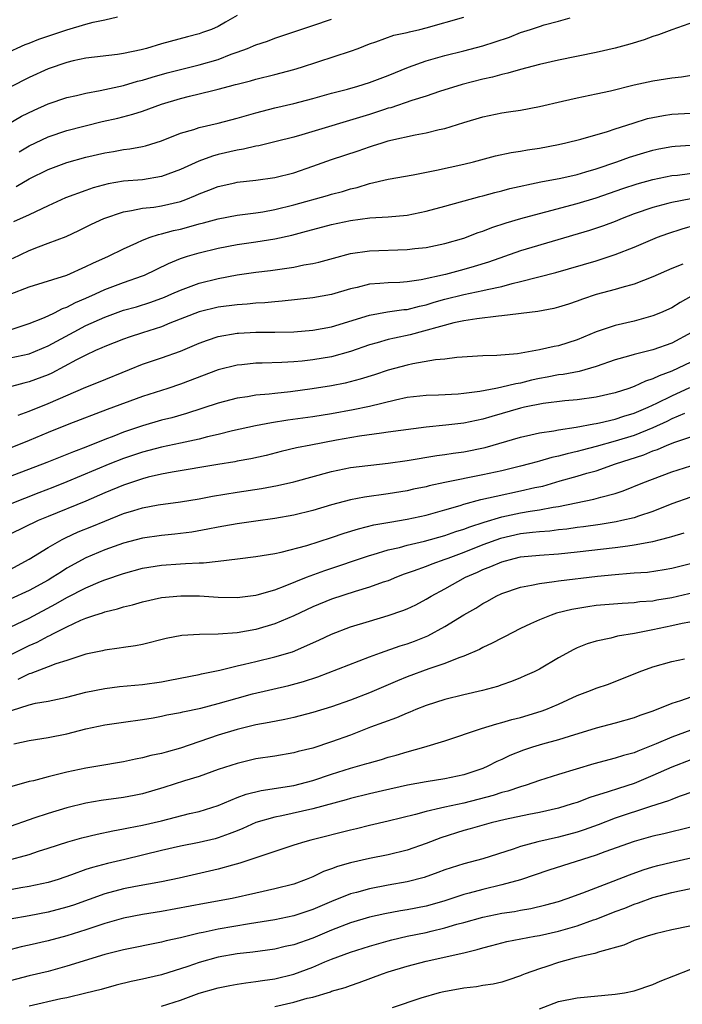
# Model space of a CAD drawing. Units: inches. Extents: x 2568000 to 2571000, y 1503000 to 1506000.
# Drawn here: x 2568608 to 2568678, y 1503664 to 1503768 of the extents above; entities that cross this region are included whole.
import ezdxf

# ---------------------------------------------------------------- set-up
doc = ezdxf.new("R2010")
doc.units = ezdxf.units.IN
doc.header["$MEASUREMENT"] = 0
doc.layers.add('LD25681503_2ft', color=101, linetype='Continuous')

msp = doc.modelspace()

# ---------------------------------------------------------------- linework, layer by layer
at = {"layer": 'LD25681503_2ft'}
for points, elevation in [([(2568606.43, 1503764.43), (2568608.59, 1503765.41), (2568609, 1503765.55), (2568610.03, 1503765.97), (2568613, 1503766.98), (2568615, 1503767.57), (2568615.78, 1503767.78), (2568617, 1503768.02), (2568618.35, 1503768.35)], 10862), ([(2568606.81, 1503757), (2568608.19, 1503757.81), (2568609.53, 1503758.47), (2568611, 1503759.12), (2568613, 1503759.8), (2568614.02, 1503760.02), (2568615, 1503760.26), (2568616.53, 1503760.53), (2568619, 1503761.08), (2568620.48, 1503761.52), (2568621, 1503761.64), (2568622.03, 1503761.97), (2568623.6, 1503762.4), (2568627, 1503763.25), (2568629, 1503763.84), (2568630.38, 1503764.38), (2568631, 1503764.59), (2568632.1, 1503765), (2568632.74, 1503765.26), (2568633, 1503765.38), (2568634.22, 1503765.78), (2568635, 1503766.07), (2568639, 1503767.41), (2568641, 1503768.11)], 10858), ([(2568631, 1503768.5), (2568629.76, 1503767.76), (2568629, 1503767.32), (2568628.3, 1503767), (2568627.33, 1503766.67), (2568627, 1503766.54), (2568625.76, 1503766.24), (2568623, 1503765.48), (2568621.41, 1503765), (2568620.86, 1503764.86), (2568619, 1503764.47), (2568618.36, 1503764.36), (2568615, 1503763.95), (2568613.67, 1503763.67), (2568613, 1503763.51), (2568611, 1503762.85), (2568609, 1503761.92), (2568607, 1503760.89)], 10860), ([(2568680.01, 1503768.01), (2568677, 1503766.97), (2568675.58, 1503766.42), (2568675, 1503766.27), (2568674.08, 1503765.92), (2568672.55, 1503765.45), (2568671, 1503765.01), (2568669, 1503764.56), (2568665, 1503763.77), (2568663, 1503763.31), (2568661, 1503762.77), (2568659.64, 1503762.36), (2568659, 1503762.24), (2568658.04, 1503761.96), (2568657, 1503761.75), (2568654.82, 1503761.18), (2568652.43, 1503760.43), (2568651, 1503759.95), (2568649.49, 1503759.49), (2568647.28, 1503758.72), (2568647, 1503758.66), (2568646.49, 1503758.49), (2568645, 1503758), (2568637.84, 1503755.84), (2568637, 1503755.61), (2568635.13, 1503755.13), (2568633.31, 1503754.69), (2568633, 1503754.64), (2568631.67, 1503754.33), (2568631, 1503754.23), (2568629, 1503753.76), (2568628.41, 1503753.59), (2568626.95, 1503753.05), (2568625, 1503752.16), (2568623, 1503751.42), (2568621, 1503751.1), (2568619, 1503750.93), (2568617.35, 1503750.65), (2568615.76, 1503750.24), (2568615, 1503749.97), (2568612.84, 1503749.16), (2568611, 1503748.32), (2568609, 1503747.38), (2568607.35, 1503746.65)], 10852), ([(2568607.62, 1503750.38), (2568609, 1503751.2), (2568611, 1503752.19), (2568613, 1503752.91), (2568615, 1503753.47), (2568617, 1503753.94), (2568617.93, 1503754.07), (2568619, 1503754.28), (2568619.65, 1503754.35), (2568621, 1503754.62), (2568621.31, 1503754.69), (2568623, 1503755.22), (2568625, 1503756.01), (2568626.42, 1503756.42), (2568627, 1503756.62), (2568629, 1503757.09), (2568631, 1503757.62), (2568633, 1503758.18), (2568633.65, 1503758.35), (2568635, 1503758.7), (2568637, 1503759.17), (2568639, 1503759.71), (2568641, 1503760.27), (2568642.7, 1503760.7), (2568643.77, 1503761), (2568645, 1503761.38), (2568647, 1503762.14), (2568649.13, 1503763), (2568651, 1503763.68), (2568653, 1503764.26), (2568655, 1503764.74), (2568657, 1503765.26), (2568658.32, 1503765.68), (2568659.81, 1503766.19), (2568661, 1503766.67), (2568662.04, 1503767), (2568663, 1503767.33), (2568663.48, 1503767.48), (2568665, 1503767.88), (2568666.24, 1503768.24)], 10854), ([(2568607.96, 1503754.04), (2568609, 1503754.67), (2568611, 1503755.65), (2568613, 1503756.3), (2568616.74, 1503757.26), (2568618.37, 1503757.63), (2568619.97, 1503758.03), (2568621, 1503758.37), (2568623, 1503759.1), (2568625, 1503759.71), (2568625.95, 1503759.95), (2568627, 1503760.19), (2568628.58, 1503760.58), (2568629, 1503760.67), (2568630.21, 1503761), (2568630.84, 1503761.16), (2568631, 1503761.21), (2568632.43, 1503761.57), (2568633, 1503761.74), (2568635, 1503762.22), (2568637, 1503762.75), (2568637.82, 1503763), (2568643, 1503764.69), (2568643.83, 1503765), (2568645, 1503765.47), (2568645.7, 1503765.7), (2568647.6, 1503766.4), (2568649, 1503766.69), (2568649.23, 1503766.77), (2568650.35, 1503767), (2568651, 1503767.16), (2568655, 1503768.29)], 10856), ([(2568607.23, 1503742.77), (2568609, 1503743.6), (2568610, 1503744), (2568611, 1503744.36), (2568612.9, 1503745.1), (2568614.27, 1503745.73), (2568615.61, 1503746.39), (2568616.9, 1503747), (2568619, 1503747.71), (2568619.82, 1503747.82), (2568621, 1503748.08), (2568622.2, 1503748.2), (2568623, 1503748.33), (2568625, 1503748.79), (2568625.58, 1503749), (2568626.59, 1503749.41), (2568627, 1503749.6), (2568628.02, 1503749.98), (2568629, 1503750.37), (2568630.78, 1503750.78), (2568631, 1503750.83), (2568633, 1503751.06), (2568635, 1503751.34), (2568637, 1503751.84), (2568639, 1503752.52), (2568641, 1503753.24), (2568643.83, 1503754.17), (2568645, 1503754.57), (2568645.33, 1503754.67), (2568646.34, 1503755), (2568647, 1503755.2), (2568647.27, 1503755.27), (2568649.85, 1503755.84), (2568651, 1503756.05), (2568652.4, 1503756.4), (2568653, 1503756.53), (2568655, 1503757.16), (2568657, 1503757.76), (2568659, 1503758.18), (2568659.73, 1503758.27), (2568661, 1503758.47), (2568663, 1503758.85), (2568665.43, 1503759.43), (2568667, 1503759.77), (2568669, 1503760.18), (2568670.51, 1503760.51), (2568673, 1503761.13), (2568675, 1503761.58), (2568677, 1503761.89), (2568678.01, 1503761.99), (2568679.73, 1503762.27)], 10850), ([(2568607, 1503738.99), (2568609, 1503739.77), (2568613, 1503740.98), (2568615, 1503741.89), (2568615.73, 1503742.27), (2568617.39, 1503743), (2568619, 1503743.79), (2568620.41, 1503744.41), (2568621, 1503744.69), (2568621.82, 1503745), (2568622.7, 1503745.3), (2568623, 1503745.35), (2568624.29, 1503745.71), (2568625, 1503745.86), (2568625.9, 1503746.09), (2568627, 1503746.43), (2568627.46, 1503746.54), (2568629, 1503746.97), (2568631, 1503747.34), (2568633, 1503747.59), (2568633.71, 1503747.71), (2568635, 1503747.95), (2568637, 1503748.45), (2568640.57, 1503749.43), (2568641, 1503749.56), (2568642.14, 1503749.86), (2568643, 1503750.12), (2568643.72, 1503750.28), (2568645, 1503750.68), (2568647, 1503751.16), (2568649.63, 1503751.63), (2568652.09, 1503752.09), (2568655, 1503752.75), (2568656.01, 1503753), (2568658.36, 1503753.64), (2568660.01, 1503753.99), (2568661, 1503754.12), (2568661.74, 1503754.26), (2568663, 1503754.45), (2568665, 1503754.83), (2568665.78, 1503755), (2568667.39, 1503755.39), (2568670.21, 1503756.21), (2568671, 1503756.48), (2568672.91, 1503757.09), (2568674.43, 1503757.57), (2568675, 1503757.7), (2568676.11, 1503757.89), (2568677, 1503758.02), (2568679, 1503758.13)], 10848), ([(2568607, 1503735.21), (2568609, 1503735.87), (2568610.43, 1503736.43), (2568611, 1503736.68), (2568611.67, 1503737), (2568612.54, 1503737.46), (2568613, 1503737.6), (2568613.91, 1503738.09), (2568615, 1503738.55), (2568616.01, 1503739), (2568617, 1503739.47), (2568619, 1503740.21), (2568621, 1503740.91), (2568621.22, 1503741), (2568623.76, 1503742.24), (2568625, 1503742.75), (2568625.77, 1503743), (2568627, 1503743.37), (2568629, 1503743.86), (2568631, 1503744.25), (2568633, 1503744.53), (2568635, 1503744.84), (2568636.78, 1503745.22), (2568638.36, 1503745.64), (2568639, 1503745.83), (2568641, 1503746.35), (2568643, 1503746.78), (2568645.05, 1503747.05), (2568647, 1503747.17), (2568649, 1503747.35), (2568651, 1503747.75), (2568653, 1503748.28), (2568656.69, 1503749.31), (2568657, 1503749.38), (2568658.26, 1503749.74), (2568659, 1503749.91), (2568659.85, 1503750.15), (2568663.14, 1503750.86), (2568665.27, 1503751.27), (2568667, 1503751.66), (2568667.92, 1503751.92), (2568669, 1503752.25), (2568671.2, 1503753), (2568672.53, 1503753.47), (2568674.05, 1503753.95), (2568675, 1503754.22), (2568675.64, 1503754.36), (2568677, 1503754.61), (2568677.35, 1503754.65), (2568679, 1503754.76)], 10846), ([(2568607, 1503732.22), (2568609, 1503732.67), (2568611, 1503733.49), (2568613.76, 1503735), (2568615, 1503735.65), (2568617, 1503736.56), (2568619, 1503737.27), (2568620.35, 1503737.65), (2568621.87, 1503738.13), (2568623.33, 1503738.67), (2568624.09, 1503739), (2568625, 1503739.41), (2568627, 1503740.16), (2568629, 1503740.65), (2568631, 1503741.01), (2568633, 1503741.3), (2568634.52, 1503741.48), (2568636.28, 1503741.72), (2568637, 1503741.84), (2568638.07, 1503742.07), (2568639, 1503742.22), (2568639.64, 1503742.36), (2568641.2, 1503742.8), (2568643, 1503743.28), (2568645, 1503743.58), (2568649, 1503743.7), (2568649.81, 1503743.81), (2568651, 1503743.93), (2568653, 1503744.35), (2568655, 1503744.91), (2568656.51, 1503745.49), (2568657, 1503745.65), (2568657.97, 1503746.03), (2568659.47, 1503746.53), (2568661.02, 1503746.98), (2568663, 1503747.52), (2568663.68, 1503747.68), (2568667, 1503748.56), (2568669, 1503749.19), (2568671.82, 1503750.18), (2568673.34, 1503750.66), (2568675, 1503751.13), (2568677, 1503751.53), (2568677.59, 1503751.59), (2568679.9, 1503751.9)], 10844), ([(2568679, 1503749.08), (2568677, 1503748.7), (2568676.57, 1503748.57), (2568675, 1503748.17), (2568673, 1503747.48), (2568671.76, 1503747), (2568671, 1503746.68), (2568669.78, 1503746.22), (2568668.29, 1503745.71), (2568661, 1503743.55), (2568657.62, 1503742.38), (2568656.1, 1503741.9), (2568655, 1503741.59), (2568653.06, 1503741.06), (2568650.49, 1503740.49), (2568649, 1503740.29), (2568648.23, 1503740.23), (2568647, 1503740.19), (2568646.1, 1503740.1), (2568645, 1503740.03), (2568643.7, 1503739.7), (2568643, 1503739.54), (2568641, 1503738.94), (2568639, 1503738.58), (2568635.78, 1503738.22), (2568635, 1503738.17), (2568633.94, 1503738.06), (2568633, 1503738.01), (2568632.08, 1503737.92), (2568631, 1503737.85), (2568629, 1503737.59), (2568627, 1503737.09), (2568623.89, 1503735.89), (2568623, 1503735.52), (2568621, 1503734.87), (2568619.58, 1503734.42), (2568619, 1503734.22), (2568617, 1503733.45), (2568616.7, 1503733.3), (2568616.01, 1503733), (2568615, 1503732.53), (2568614.02, 1503732.02), (2568611.39, 1503730.61), (2568611, 1503730.43), (2568609, 1503729.68), (2568608.44, 1503729.56), (2568605, 1503728.62)], 10842), ([(2568607.84, 1503726.16), (2568609, 1503726.59), (2568611, 1503727.41), (2568615, 1503729.14), (2568616.34, 1503729.66), (2568619.6, 1503731), (2568621, 1503731.55), (2568623, 1503732.22), (2568625, 1503732.96), (2568627, 1503733.79), (2568627.88, 1503734.12), (2568629, 1503734.48), (2568631, 1503734.84), (2568631.15, 1503734.85), (2568633, 1503734.94), (2568635, 1503734.96), (2568637, 1503735), (2568639, 1503735.16), (2568641, 1503735.53), (2568645, 1503736.76), (2568646.91, 1503737.09), (2568648.66, 1503737.34), (2568649, 1503737.37), (2568650.29, 1503737.71), (2568651, 1503737.86), (2568651.87, 1503738.13), (2568653, 1503738.45), (2568655, 1503738.94), (2568657, 1503739.35), (2568657.48, 1503739.48), (2568659, 1503739.8), (2568660.12, 1503740.12), (2568661, 1503740.32), (2568664.74, 1503741.26), (2568669, 1503742.52), (2568671, 1503743.17), (2568673, 1503743.94), (2568675, 1503744.8), (2568675.49, 1503745), (2568676.59, 1503745.41), (2568678.1, 1503745.9), (2568681, 1503746.73)], 10840), ([(2568678.15, 1503742.15), (2568677, 1503741.69), (2568675, 1503740.81), (2568673, 1503740.05), (2568671.7, 1503739.7), (2568671, 1503739.48), (2568669, 1503738.93), (2568667.55, 1503738.45), (2568667, 1503738.24), (2568666.07, 1503737.93), (2568665, 1503737.59), (2568664.53, 1503737.47), (2568662.84, 1503737.16), (2568659, 1503736.67), (2568658.65, 1503736.65), (2568656.38, 1503736.38), (2568655, 1503736.15), (2568653.93, 1503735.93), (2568649.32, 1503734.68), (2568647.67, 1503734.33), (2568647, 1503734.17), (2568645.82, 1503733.82), (2568645, 1503733.6), (2568643, 1503732.92), (2568641, 1503732.36), (2568639, 1503732.02), (2568637.9, 1503731.9), (2568637, 1503731.82), (2568635.74, 1503731.74), (2568633.66, 1503731.66), (2568633, 1503731.66), (2568631.49, 1503731.49), (2568631, 1503731.45), (2568629, 1503730.95), (2568625, 1503729.45), (2568623.68, 1503729), (2568621, 1503728.14), (2568617.24, 1503726.76), (2568613.2, 1503725.2), (2568611, 1503724.33), (2568609, 1503723.47), (2568607, 1503722.67)], 10838), ([(2568679, 1503738.73), (2568677.89, 1503738.11), (2568677, 1503737.52), (2568675.82, 1503737), (2568675, 1503736.67), (2568673, 1503736.13), (2568671, 1503735.66), (2568669, 1503734.98), (2568667, 1503734.14), (2568665, 1503733.51), (2568664.56, 1503733.44), (2568663, 1503733.09), (2568660.67, 1503732.67), (2568658.47, 1503732.47), (2568657, 1503732.44), (2568654.27, 1503732.27), (2568653, 1503732.09), (2568652.01, 1503732.01), (2568649.6, 1503731.6), (2568649, 1503731.47), (2568647, 1503730.93), (2568645.55, 1503730.45), (2568644.03, 1503729.97), (2568642.44, 1503729.56), (2568641, 1503729.28), (2568638.96, 1503728.96), (2568636.65, 1503728.65), (2568635, 1503728.47), (2568634.39, 1503728.39), (2568633, 1503728.27), (2568632.11, 1503728.11), (2568631, 1503727.95), (2568629, 1503727.43), (2568625.66, 1503726.34), (2568624.11, 1503725.89), (2568623, 1503725.62), (2568621, 1503725.04), (2568619, 1503724.37), (2568617.95, 1503723.95), (2568617, 1503723.59), (2568615, 1503722.77), (2568613.7, 1503722.3), (2568613, 1503721.99), (2568612.28, 1503721.72), (2568610.86, 1503721.14), (2568605.19, 1503719)], 10836), ([(2568679.09, 1503734.91), (2568677, 1503733.79), (2568675, 1503733.09), (2568673, 1503732.59), (2568672.4, 1503732.4), (2568671, 1503732.03), (2568669, 1503731.33), (2568667.2, 1503730.8), (2568665.52, 1503730.47), (2568665, 1503730.42), (2568663.82, 1503730.18), (2568663, 1503730.04), (2568662.14, 1503729.86), (2568661, 1503729.57), (2568660.5, 1503729.5), (2568659, 1503729.12), (2568658.89, 1503729.11), (2568658.38, 1503729), (2568656.67, 1503728.67), (2568655, 1503728.45), (2568654.4, 1503728.4), (2568652.3, 1503728.3), (2568651, 1503728.26), (2568649, 1503728.02), (2568647.77, 1503727.77), (2568645, 1503727.1), (2568643.27, 1503726.73), (2568641, 1503726.31), (2568639, 1503725.99), (2568636.37, 1503725.63), (2568634.64, 1503725.36), (2568632.95, 1503725.05), (2568630.52, 1503724.52), (2568629, 1503724.13), (2568627.87, 1503723.87), (2568627, 1503723.64), (2568625, 1503723.2), (2568623, 1503722.78), (2568621, 1503722.25), (2568619, 1503721.57), (2568617.55, 1503721), (2568613, 1503719.12), (2568611.49, 1503718.51), (2568610.04, 1503717.96), (2568607, 1503716.73)], 10834), ([(2568679, 1503731.77), (2568677, 1503730.81), (2568675.66, 1503730.34), (2568675, 1503730), (2568674.23, 1503729.77), (2568673, 1503729.2), (2568672.44, 1503729), (2568671, 1503728.54), (2568669, 1503728.07), (2568667, 1503727.79), (2568665.67, 1503727.67), (2568663.39, 1503727.39), (2568661.4, 1503727), (2568661, 1503726.91), (2568657.96, 1503726.04), (2568657, 1503725.75), (2568655, 1503725.32), (2568653.09, 1503725.09), (2568651, 1503724.89), (2568647, 1503724.35), (2568646.27, 1503724.27), (2568643.95, 1503723.95), (2568641.51, 1503723.51), (2568638.81, 1503723), (2568637.3, 1503722.7), (2568635.68, 1503722.32), (2568634.09, 1503721.91), (2568632.46, 1503721.54), (2568631, 1503721.29), (2568630.76, 1503721.24), (2568628.96, 1503720.96), (2568624.14, 1503720.14), (2568623, 1503719.92), (2568621.59, 1503719.59), (2568621, 1503719.43), (2568619, 1503718.77), (2568617, 1503717.93), (2568615, 1503717.06), (2568611, 1503715.45), (2568609.95, 1503715), (2568607, 1503713.56)], 10832), ([(2568607, 1503709.83), (2568609, 1503710.91), (2568611, 1503712.15), (2568612.49, 1503713), (2568612.83, 1503713.17), (2568614.2, 1503713.8), (2568615.63, 1503714.37), (2568617, 1503714.94), (2568619, 1503715.74), (2568620.07, 1503716.07), (2568621, 1503716.34), (2568622.66, 1503716.66), (2568625, 1503716.99), (2568627, 1503717.31), (2568628.41, 1503717.59), (2568631, 1503718.02), (2568633.6, 1503718.4), (2568635.28, 1503718.72), (2568637, 1503719.12), (2568641, 1503720.21), (2568643, 1503720.62), (2568647, 1503721.09), (2568649, 1503721.38), (2568652.12, 1503721.88), (2568653, 1503722), (2568653.86, 1503722.14), (2568655, 1503722.29), (2568657.25, 1503722.75), (2568661, 1503723.85), (2568662.08, 1503724.08), (2568663, 1503724.3), (2568664.52, 1503724.52), (2568665, 1503724.62), (2568666.89, 1503724.89), (2568668.75, 1503725.25), (2568669, 1503725.29), (2568669.36, 1503725.36), (2568671, 1503725.76), (2568671.93, 1503726.07), (2568673, 1503726.37), (2568674.49, 1503727), (2568675.43, 1503727.43), (2568677, 1503728.21), (2568678.91, 1503729.09)], 10830), ([(2568678.35, 1503726.35), (2568677, 1503725.77), (2568676.49, 1503725.51), (2568675, 1503724.83), (2568673, 1503724.02), (2568671, 1503723.4), (2568669, 1503722.84), (2568667.53, 1503722.47), (2568667, 1503722.32), (2568665.92, 1503722.08), (2568665, 1503721.82), (2568664.31, 1503721.68), (2568663, 1503721.29), (2568662.76, 1503721.24), (2568661.93, 1503721), (2568661, 1503720.76), (2568659, 1503720.28), (2568657, 1503719.84), (2568653, 1503719.02), (2568651.33, 1503718.67), (2568651, 1503718.58), (2568649.67, 1503718.33), (2568649, 1503718.17), (2568647, 1503717.84), (2568644.5, 1503717.5), (2568643, 1503717.2), (2568641, 1503716.66), (2568639, 1503716.07), (2568637, 1503715.59), (2568635, 1503715.23), (2568633, 1503714.96), (2568631, 1503714.67), (2568629.6, 1503714.4), (2568629, 1503714.3), (2568627.92, 1503714.08), (2568626.21, 1503713.79), (2568624.43, 1503713.57), (2568623, 1503713.44), (2568621, 1503713.15), (2568619, 1503712.63), (2568617, 1503711.92), (2568615, 1503711.07), (2568613, 1503709.95), (2568612.41, 1503709.59), (2568611.52, 1503709), (2568611, 1503708.7), (2568609, 1503707.6), (2568607, 1503706.67)], 10828), ([(2568607, 1503703.73), (2568609, 1503704.69), (2568611.82, 1503706.18), (2568613, 1503706.86), (2568615, 1503707.88), (2568616.54, 1503708.54), (2568617, 1503708.72), (2568619, 1503709.41), (2568621, 1503709.97), (2568623, 1503710.3), (2568625, 1503710.44), (2568625.55, 1503710.45), (2568627, 1503710.54), (2568627.46, 1503710.54), (2568629, 1503710.7), (2568631.06, 1503710.94), (2568633, 1503711.19), (2568635, 1503711.53), (2568635.67, 1503711.67), (2568638.38, 1503712.38), (2568641, 1503713.2), (2568642.33, 1503713.67), (2568643.86, 1503714.14), (2568645.46, 1503714.54), (2568647.15, 1503714.85), (2568649, 1503715.16), (2568651, 1503715.58), (2568653, 1503716.14), (2568654.6, 1503716.6), (2568655, 1503716.73), (2568656.78, 1503717.22), (2568658.4, 1503717.6), (2568661, 1503718.14), (2568662.49, 1503718.49), (2568663.34, 1503718.66), (2568665.2, 1503719.2), (2568667, 1503719.7), (2568668.01, 1503720.01), (2568669, 1503720.28), (2568671.05, 1503721), (2568674.03, 1503721.97), (2568675, 1503722.38), (2568675.47, 1503722.53), (2568676.51, 1503723), (2568677.32, 1503723.32), (2568679, 1503723.88)], 10826), ([(2568605, 1503699.8), (2568609, 1503701.77), (2568609.86, 1503702.14), (2568611, 1503702.76), (2568611.18, 1503702.82), (2568611.49, 1503703), (2568613, 1503703.77), (2568614.46, 1503704.46), (2568615, 1503704.68), (2568615.96, 1503705), (2568616.77, 1503705.23), (2568617, 1503705.33), (2568618.35, 1503705.65), (2568619, 1503705.87), (2568619.92, 1503706.08), (2568621, 1503706.41), (2568623, 1503706.85), (2568625.05, 1503707.05), (2568627.04, 1503707.04), (2568629, 1503706.91), (2568631, 1503706.86), (2568633, 1503707.1), (2568633.13, 1503707.13), (2568635, 1503707.68), (2568636.08, 1503708.08), (2568638.34, 1503709), (2568640.28, 1503709.72), (2568645, 1503711.29), (2568645.4, 1503711.4), (2568647, 1503711.89), (2568648.17, 1503712.17), (2568649, 1503712.41), (2568650.83, 1503712.83), (2568653, 1503713.42), (2568654.16, 1503713.84), (2568655, 1503714.1), (2568655.64, 1503714.36), (2568657.16, 1503714.84), (2568659, 1503715.39), (2568661, 1503715.82), (2568662, 1503716), (2568663, 1503716.14), (2568664.43, 1503716.43), (2568665, 1503716.5), (2568668.74, 1503717.26), (2568669.5, 1503717.5), (2568671, 1503717.88), (2568671.85, 1503718.15), (2568673.94, 1503719), (2568677, 1503720.16), (2568679, 1503720.81)], 10824), ([(2568679, 1503717.49), (2568677, 1503716.79), (2568675, 1503715.98), (2568673.47, 1503715.47), (2568673, 1503715.3), (2568671.72, 1503715), (2568671.13, 1503714.87), (2568669.41, 1503714.59), (2568667.66, 1503714.34), (2568667, 1503714.26), (2568665.9, 1503714.1), (2568665, 1503714.01), (2568664.1, 1503713.9), (2568663, 1503713.83), (2568662.27, 1503713.73), (2568661, 1503713.6), (2568658.89, 1503713.11), (2568657, 1503712.42), (2568655, 1503711.63), (2568653.29, 1503711), (2568653, 1503710.87), (2568651.6, 1503710.4), (2568651, 1503710.15), (2568649.64, 1503709.64), (2568648.68, 1503709.32), (2568647.86, 1503709), (2568647, 1503708.64), (2568646.47, 1503708.47), (2568645, 1503707.95), (2568643.51, 1503707.51), (2568641, 1503706.69), (2568639, 1503705.87), (2568637, 1503704.93), (2568635, 1503704.07), (2568633, 1503703.49), (2568631, 1503703.13), (2568629, 1503702.99), (2568627.04, 1503702.96), (2568625.16, 1503702.84), (2568623.49, 1503702.51), (2568621, 1503701.89), (2568620.27, 1503701.73), (2568619, 1503701.57), (2568618.52, 1503701.48), (2568617, 1503701.3), (2568616.77, 1503701.23), (2568615, 1503700.85), (2568614.78, 1503700.79), (2568613, 1503700.18), (2568611.84, 1503699.84), (2568611, 1503699.51), (2568609.17, 1503698.83), (2568609, 1503698.79), (2568607.81, 1503698.19)], 10822), ([(2568607.12, 1503694.88), (2568609, 1503695.49), (2568609.66, 1503695.66), (2568611, 1503695.9), (2568613, 1503696.32), (2568615, 1503696.82), (2568617, 1503697.24), (2568618.57, 1503697.43), (2568621, 1503697.64), (2568623, 1503697.93), (2568623.9, 1503698.1), (2568627, 1503698.72), (2568627.23, 1503698.77), (2568629.16, 1503699.16), (2568631, 1503699.61), (2568631.79, 1503699.79), (2568633, 1503700.09), (2568635, 1503700.57), (2568636.88, 1503701.12), (2568639.66, 1503702.34), (2568641, 1503702.98), (2568643, 1503703.74), (2568645, 1503704.37), (2568647, 1503704.95), (2568648.53, 1503705.47), (2568649, 1503705.66), (2568649.91, 1503706.09), (2568651, 1503706.67), (2568651.54, 1503707), (2568653, 1503707.78), (2568655.18, 1503709), (2568656.44, 1503709.56), (2568657, 1503709.82), (2568657.86, 1503710.14), (2568659, 1503710.64), (2568660.33, 1503711), (2568661, 1503711.15), (2568663, 1503711.36), (2568665, 1503711.5), (2568667, 1503711.69), (2568671, 1503712.14), (2568672.34, 1503712.34), (2568673, 1503712.42), (2568674.77, 1503712.77), (2568675, 1503712.8), (2568675.81, 1503713), (2568676.76, 1503713.24), (2568677, 1503713.33), (2568678.3, 1503713.7)], 10820), ([(2568607.37, 1503691.37), (2568609, 1503691.73), (2568611, 1503692.02), (2568613, 1503692.43), (2568615, 1503692.96), (2568617, 1503693.37), (2568619, 1503693.67), (2568621, 1503693.95), (2568622.13, 1503694.13), (2568623, 1503694.28), (2568623.58, 1503694.42), (2568625, 1503694.68), (2568625.25, 1503694.75), (2568627.15, 1503695.15), (2568629, 1503695.64), (2568631, 1503696.21), (2568632.65, 1503696.65), (2568636.46, 1503697.54), (2568638.03, 1503697.97), (2568639.53, 1503698.47), (2568645, 1503700.57), (2568646.18, 1503701), (2568648.27, 1503701.73), (2568649, 1503701.95), (2568649.77, 1503702.23), (2568651.19, 1503702.81), (2568653, 1503703.78), (2568655, 1503705.01), (2568656.26, 1503705.74), (2568657, 1503706.22), (2568657.51, 1503706.49), (2568658.42, 1503707), (2568659, 1503707.27), (2568661, 1503707.95), (2568662.15, 1503708.15), (2568663, 1503708.35), (2568664.55, 1503708.55), (2568665, 1503708.64), (2568669.13, 1503709.13), (2568671, 1503709.31), (2568672.58, 1503709.42), (2568673, 1503709.46), (2568674.44, 1503709.56), (2568676.18, 1503709.82), (2568677, 1503709.98), (2568681, 1503710.94)], 10818), ([(2568679.39, 1503707.39), (2568677, 1503706.83), (2568675.42, 1503706.58), (2568675, 1503706.49), (2568673.61, 1503706.39), (2568673, 1503706.31), (2568671.76, 1503706.24), (2568669, 1503706), (2568668.13, 1503705.87), (2568666.41, 1503705.59), (2568664.81, 1503705.19), (2568664.23, 1503705), (2568663, 1503704.51), (2568662.06, 1503704.06), (2568661, 1503703.58), (2568659.31, 1503702.69), (2568659, 1503702.55), (2568657.99, 1503702.01), (2568657, 1503701.56), (2568656.64, 1503701.36), (2568655, 1503700.65), (2568654.47, 1503700.47), (2568653, 1503699.87), (2568651.3, 1503699.3), (2568649, 1503698.45), (2568647.97, 1503698.03), (2568647, 1503697.6), (2568645, 1503696.76), (2568643, 1503696), (2568641, 1503695.28), (2568639, 1503694.67), (2568637, 1503694.15), (2568636.07, 1503693.93), (2568634.39, 1503693.61), (2568633, 1503693.37), (2568631, 1503692.9), (2568629, 1503692.28), (2568625, 1503690.91), (2568623.5, 1503690.5), (2568623, 1503690.34), (2568621.88, 1503690.12), (2568621, 1503689.87), (2568620.25, 1503689.75), (2568619, 1503689.46), (2568616.26, 1503689), (2568615, 1503688.8), (2568613, 1503688.37), (2568612.14, 1503688.14), (2568611, 1503687.87), (2568609.46, 1503687.46), (2568609, 1503687.37), (2568607.15, 1503686.85)], 10816), ([(2568680.52, 1503704.52), (2568678.1, 1503704.1), (2568677, 1503703.85), (2568675, 1503703.43), (2568673.06, 1503703.06), (2568671.25, 1503702.75), (2568670.55, 1503702.55), (2568669, 1503702.23), (2568668.04, 1503701.96), (2568667, 1503701.53), (2568666.64, 1503701.37), (2568665, 1503700.47), (2568663, 1503699.29), (2568662.42, 1503699), (2568661.45, 1503698.55), (2568661, 1503698.35), (2568660.04, 1503697.96), (2568659, 1503697.62), (2568658.55, 1503697.45), (2568656.97, 1503697.03), (2568655, 1503696.55), (2568653, 1503696.05), (2568651, 1503695.44), (2568649.9, 1503695), (2568649.27, 1503694.73), (2568649, 1503694.63), (2568647.88, 1503694.12), (2568645.12, 1503693.12), (2568643, 1503692.3), (2568641, 1503691.57), (2568639, 1503690.91), (2568637.46, 1503690.54), (2568637, 1503690.4), (2568635, 1503690.07), (2568633, 1503689.77), (2568631, 1503689.3), (2568629, 1503688.64), (2568627, 1503687.92), (2568625.44, 1503687.44), (2568623.26, 1503686.74), (2568621, 1503686.09), (2568620.1, 1503685.9), (2568619, 1503685.69), (2568616.63, 1503685.37), (2568615, 1503685.08), (2568613, 1503684.59), (2568611, 1503684), (2568609.48, 1503683.48), (2568609, 1503683.33), (2568607, 1503682.6)], 10814), ([(2568606.65, 1503679), (2568609, 1503679.66), (2568610, 1503680), (2568611, 1503680.31), (2568613.1, 1503681), (2568614.58, 1503681.42), (2568616.19, 1503681.81), (2568617.84, 1503682.16), (2568619, 1503682.36), (2568619.51, 1503682.49), (2568621, 1503682.76), (2568623, 1503683.23), (2568625.98, 1503683.98), (2568627, 1503684.21), (2568629, 1503684.85), (2568631, 1503685.68), (2568631.96, 1503686.04), (2568633.56, 1503686.44), (2568637, 1503686.97), (2568639, 1503687.49), (2568641, 1503688.15), (2568643, 1503688.79), (2568644.73, 1503689.27), (2568645, 1503689.37), (2568646.28, 1503689.72), (2568647, 1503689.95), (2568647.83, 1503690.17), (2568649, 1503690.51), (2568650.76, 1503691), (2568653, 1503691.69), (2568656.88, 1503693), (2568658.5, 1503693.5), (2568659, 1503693.62), (2568660.06, 1503693.94), (2568661, 1503694.16), (2568663.19, 1503694.81), (2568663.68, 1503695), (2568665, 1503695.58), (2568667, 1503696.5), (2568668.4, 1503697), (2568669, 1503697.25), (2568670.3, 1503697.7), (2568673.56, 1503699), (2568675, 1503699.51), (2568677, 1503700.09), (2568678.35, 1503700.35)], 10812), ([(2568679, 1503696.32), (2568677.93, 1503695.93), (2568677, 1503695.65), (2568675, 1503694.82), (2568673.63, 1503694.37), (2568673, 1503694.12), (2568671, 1503693.54), (2568669, 1503693.01), (2568666.15, 1503692.15), (2568665, 1503691.78), (2568663.32, 1503691.32), (2568662.25, 1503691), (2568661.3, 1503690.7), (2568659.87, 1503690.13), (2568659, 1503689.72), (2568658.5, 1503689.5), (2568657.55, 1503689), (2568657, 1503688.77), (2568655, 1503688.09), (2568653, 1503687.67), (2568651, 1503687.36), (2568649.02, 1503686.98), (2568646.4, 1503686.4), (2568645, 1503686.08), (2568643, 1503685.58), (2568642.56, 1503685.44), (2568639, 1503684.48), (2568635.75, 1503683.75), (2568635, 1503683.6), (2568633, 1503683.02), (2568631.6, 1503682.4), (2568631, 1503682.17), (2568630.18, 1503681.82), (2568629, 1503681.42), (2568628.68, 1503681.32), (2568627, 1503680.92), (2568625, 1503680.54), (2568623, 1503680.08), (2568619.12, 1503679.12), (2568617.3, 1503678.7), (2568615.71, 1503678.29), (2568615, 1503678.05), (2568613.48, 1503677.48), (2568612.07, 1503677), (2568611, 1503676.67), (2568609, 1503676.25), (2568608.11, 1503676.11), (2568605.67, 1503675.67)], 10810), ([(2568679, 1503692.83), (2568677, 1503692.09), (2568675.35, 1503691.35), (2568674.48, 1503691), (2568673.4, 1503690.6), (2568673, 1503690.42), (2568671.88, 1503690.12), (2568671, 1503689.84), (2568668.76, 1503689.24), (2568665, 1503688.13), (2568663, 1503687.5), (2568661.59, 1503687), (2568661, 1503686.82), (2568659.64, 1503686.36), (2568659, 1503686.21), (2568658.09, 1503685.91), (2568655, 1503685.1), (2568653, 1503684.67), (2568652.54, 1503684.54), (2568651, 1503684.21), (2568649.88, 1503683.88), (2568647, 1503683.19), (2568645, 1503682.72), (2568643.63, 1503682.37), (2568643, 1503682.22), (2568638.82, 1503681.18), (2568638.16, 1503681), (2568637, 1503680.63), (2568631.28, 1503678.72), (2568630.53, 1503678.53), (2568629, 1503678.1), (2568624.86, 1503677.14), (2568623, 1503676.77), (2568620.26, 1503676.26), (2568619, 1503676), (2568617, 1503675.47), (2568613.7, 1503674.3), (2568613, 1503674.08), (2568611, 1503673.55), (2568609, 1503673.15), (2568607, 1503672.82)], 10808), ([(2568679, 1503689.67), (2568677, 1503688.91), (2568675, 1503688), (2568673, 1503687.18), (2568671.35, 1503686.65), (2568670.28, 1503686.28), (2568668.32, 1503685.68), (2568667, 1503685.17), (2568666.47, 1503685), (2568665, 1503684.56), (2568663, 1503684.08), (2568661.88, 1503683.88), (2568659.35, 1503683.35), (2568657.88, 1503683), (2568655.65, 1503682.35), (2568655, 1503682.18), (2568652.57, 1503681.43), (2568651, 1503680.83), (2568649, 1503680.12), (2568647, 1503679.63), (2568645, 1503679.24), (2568643, 1503678.78), (2568641.62, 1503678.38), (2568641, 1503678.14), (2568640.16, 1503677.84), (2568639, 1503677.28), (2568638.32, 1503677), (2568637, 1503676.51), (2568635, 1503676), (2568633, 1503675.57), (2568630.47, 1503675), (2568627.55, 1503674.45), (2568623, 1503673.63), (2568621, 1503673.3), (2568619, 1503672.91), (2568617, 1503672.34), (2568615, 1503671.66), (2568613, 1503671.05), (2568611, 1503670.52), (2568609, 1503670.04), (2568608.14, 1503669.86), (2568604.96, 1503669.04)], 10806), ([(2568681, 1503686.87), (2568677.78, 1503685.78), (2568677, 1503685.49), (2568676.66, 1503685.34), (2568674.73, 1503684.73), (2568671, 1503683.48), (2568669.2, 1503682.8), (2568667.73, 1503682.27), (2568667, 1503682.03), (2568665, 1503681.48), (2568662.83, 1503681), (2568661, 1503680.5), (2568660.21, 1503680.21), (2568657, 1503679.19), (2568655, 1503678.67), (2568653, 1503678.03), (2568652.26, 1503677.74), (2568650.78, 1503677.22), (2568649, 1503676.75), (2568647, 1503676.4), (2568645, 1503676.02), (2568643.63, 1503675.63), (2568643, 1503675.47), (2568641, 1503674.69), (2568639, 1503673.84), (2568637, 1503673.16), (2568635, 1503672.73), (2568633, 1503672.41), (2568632.31, 1503672.31), (2568629, 1503671.74), (2568627.4, 1503671.4), (2568627, 1503671.33), (2568625, 1503670.84), (2568623.5, 1503670.5), (2568623, 1503670.35), (2568619, 1503669.57), (2568618.56, 1503669.44), (2568617, 1503669.06), (2568613, 1503667.82), (2568611, 1503667.27), (2568609, 1503666.79), (2568607, 1503666.27)], 10804), ([(2568679, 1503682.54), (2568676.16, 1503681.84), (2568675, 1503681.58), (2568673, 1503681.02), (2568669.93, 1503679.93), (2568669, 1503679.58), (2568664, 1503678), (2568661, 1503676.97), (2568659, 1503676.42), (2568657, 1503675.95), (2568655.55, 1503675.55), (2568655, 1503675.42), (2568653, 1503674.75), (2568651.65, 1503674.35), (2568651, 1503674.19), (2568649, 1503673.8), (2568648.31, 1503673.69), (2568646.62, 1503673.38), (2568645, 1503673), (2568643, 1503672.4), (2568641, 1503671.64), (2568639, 1503670.8), (2568637, 1503670.09), (2568636.1, 1503669.9), (2568635, 1503669.63), (2568632.68, 1503669.32), (2568631, 1503669.14), (2568629, 1503668.77), (2568627, 1503668.21), (2568625.79, 1503667.79), (2568623, 1503666.9), (2568621.45, 1503666.55), (2568621, 1503666.44), (2568619.8, 1503666.2), (2568618.19, 1503665.81), (2568616.63, 1503665.37), (2568615, 1503664.96), (2568613, 1503664.49), (2568612.36, 1503664.36), (2568609, 1503663.59)], 10802), ([(2568623, 1503663.6), (2568625, 1503664.23), (2568627, 1503664.95), (2568629, 1503665.53), (2568630.22, 1503665.78), (2568631, 1503665.93), (2568631.93, 1503666.07), (2568633, 1503666.19), (2568633.69, 1503666.31), (2568635, 1503666.49), (2568637, 1503666.99), (2568639, 1503667.73), (2568640.28, 1503668.28), (2568641, 1503668.56), (2568643, 1503669.31), (2568645, 1503669.94), (2568647, 1503670.52), (2568647.38, 1503670.62), (2568649, 1503671), (2568651, 1503671.4), (2568651.54, 1503671.54), (2568653, 1503671.87), (2568654.26, 1503672.26), (2568655, 1503672.45), (2568657, 1503673.02), (2568659, 1503673.43), (2568660.37, 1503673.63), (2568661, 1503673.76), (2568662.07, 1503673.93), (2568663.68, 1503674.32), (2568665, 1503674.69), (2568665.93, 1503675), (2568667.59, 1503675.59), (2568670.81, 1503676.81), (2568672.51, 1503677.49), (2568673.98, 1503678.02), (2568675, 1503678.34), (2568675.52, 1503678.48), (2568677, 1503678.84), (2568679, 1503679.28)], 10800), ([(2568635, 1503663.54), (2568637, 1503664), (2568638.43, 1503664.43), (2568639, 1503664.56), (2568640.88, 1503665.12), (2568641, 1503665.17), (2568642.43, 1503665.57), (2568643, 1503665.79), (2568643.92, 1503666.08), (2568646.39, 1503667), (2568647, 1503667.21), (2568649, 1503667.83), (2568651, 1503668.34), (2568655, 1503669.23), (2568656.42, 1503669.58), (2568657, 1503669.76), (2568657.97, 1503670.03), (2568659.56, 1503670.44), (2568662.51, 1503671), (2568663, 1503671.08), (2568665, 1503671.53), (2568665.76, 1503671.76), (2568667, 1503672.1), (2568668.72, 1503672.72), (2568669, 1503672.8), (2568671, 1503673.62), (2568672.02, 1503673.98), (2568673, 1503674.39), (2568673.47, 1503674.53), (2568675, 1503675.1), (2568677, 1503675.62), (2568677.8, 1503675.8), (2568679, 1503676.04)], 10798), ([(2568681, 1503672.47), (2568677, 1503671.67), (2568675.25, 1503671.25), (2568674.38, 1503671), (2568673, 1503670.53), (2568671.94, 1503670.06), (2568669.35, 1503669.35), (2568668.84, 1503669.16), (2568668.02, 1503669), (2568666.68, 1503668.68), (2568665, 1503668.2), (2568663.78, 1503667.78), (2568663, 1503667.53), (2568661.5, 1503667), (2568661.14, 1503666.86), (2568661, 1503666.79), (2568659.66, 1503666.34), (2568659, 1503666.14), (2568658.09, 1503665.91), (2568657, 1503665.78), (2568656.35, 1503665.65), (2568655, 1503665.5), (2568652.88, 1503665.12), (2568652.39, 1503665), (2568650.43, 1503664.43), (2568647.4, 1503663.4)], 10796), ([(2568663, 1503663.31), (2568665, 1503664.07), (2568667, 1503664.49), (2568671, 1503664.85), (2568671.99, 1503665), (2568673, 1503665.2), (2568675, 1503665.88), (2568675.77, 1503666.23), (2568677.2, 1503666.8), (2568679, 1503667.5)], 10794)]:
    msp.add_lwpolyline(points, dxfattribs=dict(at, elevation=elevation))

doc.saveas('drawing.dxf')
